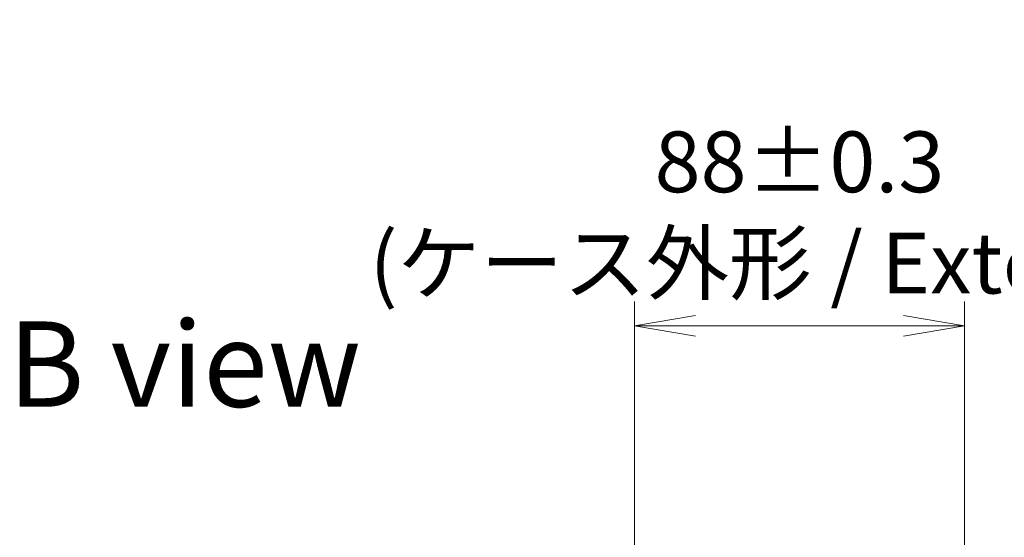
# Model space of a CAD drawing. Units: millimetres. Extents: x 0 to 10226, y 0 to 1826.
# Drawn here: x 4047 to 4309, y 1096 to 1234 of the extents above; entities that cross this region are included whole.
import ezdxf

# ---------------------------------------------------------------- set-up
doc = ezdxf.new("R2010")
doc.units = ezdxf.units.MM
for name, color, linetype, lineweight in [('Dimension (ISO)', 7, 'Continuous', 18), ('Dimension (ISO) @ 1', 7, 'Continuous', 18), ('Symbol (ISO)', 7, 'Continuous', 18)]:
    doc.layers.add(name, color=color, linetype=linetype, lineweight=lineweight)
doc.styles.add('Note Text (TK)', font='MS PGothic.ttf')
doc.dimstyles.new('Default - Method 1b (TK)', dxfattribs={"dimscale": 5, "dimtxt": 2.5, "dimasz": 2.5, "dimexe": 1, "dimexo": 1.5, "dimgap": 1, "dimtad": 1, "dimtoh": 1, "dimrnd": 1e-08, "dimdsep": 46, "dimtxsty": 'Note Text (TK)', "dimblk": 'OPEN', "dimcen": 0.09, "dimdle": 5, "dimclrd": 100, "dimclre": 100, "dimclrt": 7, "dimadec": 1, "dimazin": 1, "dimtfac": 1, "dimtmove": 0, "dimatfit": 3, "dimldrblk": 'OPEN', "dimfxl": 1, "dimtolj": 1, "dimlwd": -1, "dimlwe": -1, "dimarcsym": 0})

# ---------------------------------------------------------------- blocks, each defined once
blk = doc.blocks.new('_Open')
at = {"color": 0, "linetype": 'ByBlock', "lineweight": -2}
for p, q in [((-1, 0.167), (0, 0)), ((-1, -0.167), (0, 0)), ((0, 0), (-1, 0))]:
    blk.add_line(p, q, dxfattribs=at)
blk = doc.blocks.new('*D48')
at = {"layer": 'Defpoints', "color": 0}
for p in [(4298.89, 1152.5), (4210.89, 1059.67), (4298.89, 1059.67)]:
    blk.add_point(p, dxfattribs=at)
at = {"layer": 'Dimension (ISO)', "color": 100}
for p, q in [((4210.89, 1069.42), (4210.89, 1159)), ((4298.89, 1069.42), (4298.89, 1159)), ((4227.14, 1152.5), (4282.64, 1152.5))]:
    blk.add_line(p, q, dxfattribs=at)
at = {"layer": 'Dimension (ISO)', "color": 100, "xscale": 16.25, "yscale": 16.25, "zscale": 16.25, "rotation": 180}
blk.add_blockref('_Open', (4210.89, 1152.5), dxfattribs=at)
at = {"layer": 'Dimension (ISO)', "color": 100, "xscale": 16.25, "yscale": 16.25, "zscale": 16.25}
blk.add_blockref('_Open', (4298.89, 1152.5), dxfattribs=at)
at = {"layer": 'Dimension (ISO)', "color": 7, "insert": (4254.89, 1182.7), "char_height": 16.25, "attachment_point": 5, "style": 'Note Text (TK)'}
blk.add_mtext('\\A1;\\fMS PGothic|b0|i0;{\\H16.1850;88±0.3 \\P}\\fMS PGothic|b0|i0;{\\H16.1850;(ケース外形 / External)}', dxfattribs=at)

msp = doc.modelspace()

# ---------------------------------------------------------------- texts
at = {"layer": 'Symbol (ISO)', "color": 7, "insert": (4043.905, 1142.2983), "char_height": 22.75, "attachment_point": 4, "line_spacing_factor": 1.5, "style": 'Note Text (TK)'}
msp.add_mtext('\\fMS PGothic|b0|i0;{\\H22.7500;B view}', dxfattribs=at)

# ---------------------------------------------------------------- dimensions: what is measured, and where the dimension line sits
at = {"layer": 'Dimension (ISO) @ 1', "color": 100}
dim = msp.add_linear_dim(base=(4298.8931, 1152.4963), p1=(4210.8931, 1059.6709), p2=(4298.8931, 1059.6709), angle=180, text='\\fMS PGothic|b0|i0;{\\H16.1850;<> \\P}\\fMS PGothic|b0|i0;{\\H16.1850;(ケース外形 / External)}', dimstyle='Default - Method 1b (TK)', override={"dimscale": 1, "dimtxt": 16.25, "dimasz": 16.25, "dimexe": 6.5, "dimexo": 9.75, "dimgap": 6.5, "dimdec": 2, "dimcen": 0.585, "dimtol": 1, "dimlim": 0, "dimtp": 0.3, "dimtm": 0.3, "dimtdec": 2, "dimtix": 0, "dimtofl": 0, "dimtmove": 0, "dimatfit": 1}, dxfattribs=at)
dim.commit()
dim.dimension.update_dxf_attribs({"geometry": '*D48', "text_midpoint": (4254.8931, 1152.4963), "dimtype": 128})

doc.saveas('drawing.dxf')
